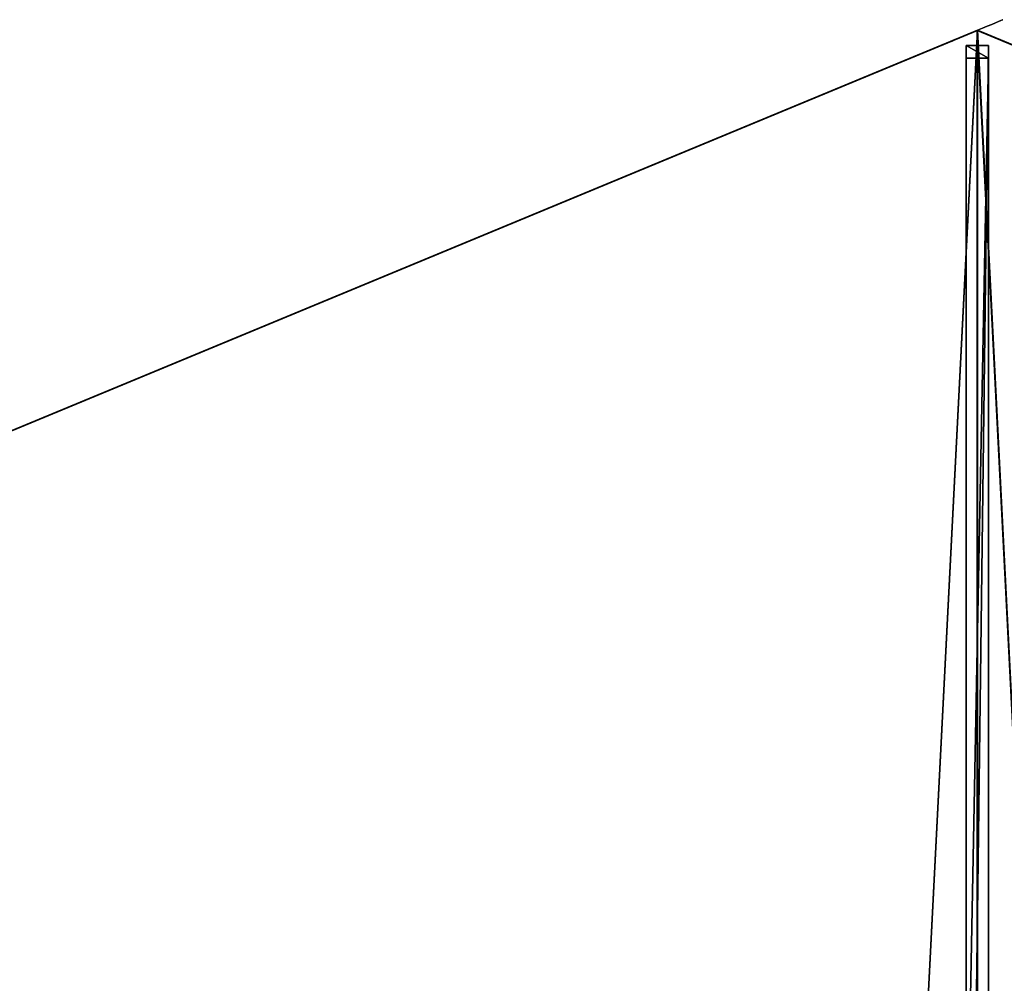
# Model space of a CAD drawing. Units: centimetres. Extents: x -176 to 176, y -176 to 176.
# Drawn here: x -86 to 2, y 89 to 176 of the extents above; entities that cross this region are included whole.
import ezdxf

# ---------------------------------------------------------------- set-up
doc = ezdxf.new("R2010")
doc.units = ezdxf.units.CM
doc.layers.get('0').update_dxf_attribs({"color": 144})

# ---------------------------------------------------------------- blocks, each defined once
blk = doc.blocks.new('Streben. May Parasols_ www.may-online.com')
for p, q in [((0, 156.11, 246.571), (0, 175, 240)), ((0, 132.498, 254.784), (0, 175, 240)), ((-1, 173.641, 240.049), (-1, 172.491, 236.744)), ((1, 173.641, 240.049), (-1, 173.641, 240.049)), ((-1, 14.967, 295.245), (-1, 173.641, 240.049)), ((1, 172.491, 236.744), (1, 173.641, 240.049)), ((1, 14.967, 295.245), (1, 173.641, 240.049)), ((-1, 172.491, 236.744), (1, 172.491, 236.744)), ((-1, 67.653, 273.212), (-1, 172.491, 236.744)), ((1, 67.653, 273.212), (1, 172.491, 236.744)), ((0, 132.498, 254.784), (0, 156.11, 246.571)), ((0, 16.326, 295.195), (0, 132.498, 254.784))]:
    blk.add_line(p, q)
mesh = blk.add_polyface()
corners = [(-1, 173.641, 240.049), (1, 172.491, 236.744), (-1, 172.491, 236.744), (1, 173.641, 240.049)]
mesh.append_faces([[corners[k] for k in face] for face in [(0, 1, 2), (1, 0, 3)]], dxfattribs={"vtx0": -1})
mesh = blk.add_polyface()
corners = [(-1, 14.967, 295.245), (-1, 67.653, 273.212), (-1, 13.817, 291.939), (-1, 173.641, 240.049), (-1, 172.491, 236.744)]
mesh.append_faces([[corners[k] for k in face] for face in [(0, 1, 2), (1, 3, 4)]], dxfattribs={"vtx0": -1})
mesh.append_faces([[corners[k] for k in face] for face in [(1, 0, 3)]], dxfattribs={"vtx0": -1, "vtx2": -1})
mesh = blk.add_polyface()
corners = [(-1, 14.967, 295.245), (1, 173.641, 240.049), (-1, 173.641, 240.049), (1, 14.967, 295.245)]
mesh.append_faces([[corners[k] for k in face] for face in [(0, 1, 2), (1, 0, 3)]], dxfattribs={"vtx0": -1})
mesh = blk.add_polyface()
corners = [(1, 67.653, 273.212), (1, 14.967, 295.245), (1, 13.817, 291.939), (1, 173.641, 240.049), (1, 172.491, 236.744)]
mesh.append_faces([[corners[k] for k in face] for face in [(0, 1, 2), (3, 0, 4)]], dxfattribs={"vtx0": -1})
mesh.append_faces([[corners[k] for k in face] for face in [(1, 0, 3)]], dxfattribs={"vtx0": -1, "vtx1": -1})
mesh = blk.add_polyface()
corners = [(1, 172.491, 236.744), (-1, 67.653, 273.212), (-1, 172.491, 236.744), (1, 67.653, 273.212)]
mesh.append_faces([[corners[k] for k in face] for face in [(0, 1, 2), (1, 0, 3)]], dxfattribs={"vtx0": -1})
mesh = blk.add_polyface()
corners = [(-11.29, 9.876, 295.245), (-122.075, 123.49, 240.049), (-123.49, 122.075, 240.049), (-9.876, 11.29, 295.245)]
mesh.append_faces([[corners[k] for k in face] for face in [(0, 1, 2), (1, 0, 3)]], dxfattribs={"vtx0": -1})
mesh = blk.add_polyface()
corners = [(-47.13, 48.545, 273.212), (-9.876, 11.29, 295.245), (-9.063, 10.477, 291.939), (-122.075, 123.49, 240.049), (-121.262, 122.677, 236.744)]
mesh.append_faces([[corners[k] for k in face] for face in [(0, 1, 2), (3, 0, 4)]], dxfattribs={"vtx0": -1})
mesh.append_faces([[corners[k] for k in face] for face in [(1, 0, 3)]], dxfattribs={"vtx0": -1, "vtx1": -1})
mesh = blk.add_polyface()
corners = [(-121.262, 122.677, 236.744), (-48.545, 47.13, 273.212), (-122.677, 121.262, 236.744), (-47.13, 48.545, 273.212)]
mesh.append_faces([[corners[k] for k in face] for face in [(0, 1, 2), (1, 0, 3)]], dxfattribs={"vtx0": -1})
mesh = blk.add_polyface()
corners = [(-48.545, 47.13, 273.212), (-123.49, 122.075, 240.049), (-122.677, 121.262, 236.744), (-11.29, 9.876, 295.245), (-10.477, 9.063, 291.939)]
mesh.append_faces([[corners[k] for k in face] for face in [(0, 1, 2), (3, 0, 4)]], dxfattribs={"vtx0": -1})
mesh.append_faces([[corners[k] for k in face] for face in [(1, 0, 3)]], dxfattribs={"vtx0": -1, "vtx1": -1})
blk = doc.blocks.new('Membrane. May Parasols_ www.may-online.com')
for p, q in [((0, 175, 240), (-123.744, 123.744, 240)), ((0.001, 174.997, 239.991), (-123.742, 123.74, 239.991)), ((0, 175, 240), (-0.001, 174.997, 239.991)), ((-0.001, 174.997, 239.991), (-0.001, 11.997, 296.691)), ((123.742, 123.74, 239.991), (-0.001, 174.997, 239.991)), ((0, 175, 240), (0, 12, 296.7)), ((123.744, 123.744, 240), (0, 175, 240)), ((0, 175, 240), (0.001, 174.997, 239.991)), ((0.001, 174.997, 239.991), (0.001, 11.997, 296.691))]:
    blk.add_line(p, q)
mesh = blk.add_polyface()
corners = [(-8.485, 8.485, 296.7), (0, 175, 240), (-123.744, 123.744, 240), (0, 12, 296.7)]
mesh.append_faces([[corners[k] for k in face] for face in [(0, 1, 2), (1, 0, 3)]], dxfattribs={"vtx0": -1})
mesh = blk.add_polyface()
corners = [(-123.744, 123.744, 240), (0.001, 174.997, 239.991), (-123.742, 123.74, 239.991), (0, 175, 240)]
mesh.append_faces([[corners[k] for k in face] for face in [(0, 1, 2), (1, 0, 3)]], dxfattribs={"vtx0": -1})
mesh = blk.add_polyface()
corners = [(0.001, 174.997, 239.991), (-8.484, 8.482, 296.691), (-123.742, 123.74, 239.991), (0.001, 11.997, 296.691)]
mesh.append_faces([[corners[k] for k in face] for face in [(0, 1, 2), (1, 0, 3)]], dxfattribs={"vtx0": -1})
mesh = blk.add_polyface()
corners = [(0, 12, 296.7), (-0.001, 174.997, 239.991), (-0.001, 11.997, 296.691), (0, 175, 240)]
mesh.append_faces([[corners[k] for k in face] for face in [(0, 1, 2), (1, 0, 3)]], dxfattribs={"vtx0": -1})
mesh = blk.add_polyface()
corners = [(0, 175, 240), (123.742, 123.74, 239.991), (-0.001, 174.997, 239.991), (123.744, 123.744, 240)]
mesh.append_faces([[corners[k] for k in face] for face in [(0, 1, 2), (1, 0, 3)]], dxfattribs={"vtx0": -1})
mesh = blk.add_polyface()
corners = [(-0.001, 174.997, 239.991), (8.484, 8.482, 296.691), (-0.001, 11.997, 296.691), (123.742, 123.74, 239.991)]
mesh.append_faces([[corners[k] for k in face] for face in [(0, 1, 2), (1, 0, 3)]], dxfattribs={"vtx0": -1})
mesh = blk.add_polyface()
corners = [(8.485, 8.485, 296.7), (0, 175, 240), (0, 12, 296.7), (123.744, 123.744, 240)]
mesh.append_faces([[corners[k] for k in face] for face in [(0, 1, 2), (1, 0, 3)]], dxfattribs={"vtx0": -1})
mesh = blk.add_polyface()
corners = [(0.001, 174.997, 239.991), (0, 12, 296.7), (0.001, 11.997, 296.691), (0, 175, 240)]
mesh.append_faces([[corners[k] for k in face] for face in [(0, 1, 2), (1, 0, 3)]], dxfattribs={"vtx0": -1})
mesh = blk.add_polyface()
corners = [(-12, 0, 296.7), (-123.744, 123.744, 240), (-175, 0, 240), (-8.485, 8.485, 296.7)]
mesh.append_faces([[corners[k] for k in face] for face in [(0, 1, 2), (1, 0, 3)]], dxfattribs={"vtx0": -1})
mesh = blk.add_polyface()
corners = [(-123.74, 123.742, 239.991), (-11.997, -0.001, 296.691), (-174.997, -0.001, 239.991), (-8.482, 8.484, 296.691)]
mesh.append_faces([[corners[k] for k in face] for face in [(0, 1, 2), (1, 0, 3)]], dxfattribs={"vtx0": -1})
mesh = blk.add_polyface()
corners = [(-8.485, 8.485, 296.7), (-123.742, 123.74, 239.991), (-8.484, 8.482, 296.691), (-123.744, 123.744, 240)]
mesh.append_faces([[corners[k] for k in face] for face in [(0, 1, 2), (1, 0, 3)]], dxfattribs={"vtx0": -1})
mesh = blk.add_polyface()
corners = [(-123.744, 123.744, 240), (-8.482, 8.484, 296.691), (-123.74, 123.742, 239.991), (-8.485, 8.485, 296.7)]
mesh.append_faces([[corners[k] for k in face] for face in [(0, 1, 2), (1, 0, 3)]], dxfattribs={"vtx0": -1})
blk = doc.blocks.new('Gruppe29#1')
for p, q in [((123.734, 257.683, 240), (123.734, 257.683, 230.6)), ((123.734, 123.744, 240), (123.734, 257.683, 240)), ((123.744, 257.683, 230.6), (123.734, 257.683, 230.6)), ((123.744, 257.683, 240), (123.734, 257.683, 240)), ((123.744, 123.744, 240), (123.744, 257.683, 240)), ((123.744, 257.683, 240), (123.744, 257.683, 230.6)), ((123.744, 256.726, 230.41), (123.734, 256.726, 230.41)), ((123.744, 255.915, 229.868), (123.734, 255.915, 229.868)), ((123.744, 255.373, 229.057), (123.734, 255.373, 229.057)), ((123.734, 255.183, 228.1), (123.734, 255.183, 217)), ((123.744, 255.183, 217), (123.734, 255.183, 217)), ((123.744, 255.183, 228.1), (123.734, 255.183, 228.1)), ((123.744, 255.183, 228.1), (123.744, 255.183, 217))]:
    blk.add_line(p, q)
at = {"extrusion": (1, 0, 0)}
for centre, radius, start, end in [((257.683, 228.1, 123.734), 2.5, 90, 180), ((257.683, 228.1, 123.744), 2.5, 90, 180), ((250.183, 217, 123.734), 5, 270, 0), ((250.183, 217, 123.744), 5, 0, 270)]:
    blk.add_arc(centre, radius, start, end, dxfattribs=at)
mesh = blk.add_polyface()
corners = [(123.734, 257.683, 240), (123.734, 123.744, 230.6), (123.734, 123.744, 240), (123.734, 124.7, 230.41), (123.734, 125.511, 229.868), (123.734, 126.053, 229.057), (123.734, 126.244, 228.1), (123.734, 126.244, 217), (123.734, 126.624, 215.087), (123.734, 127.708, 213.464), (123.734, 129.33, 212.381), (123.734, 131.244, 212), (123.734, 250.183, 212), (123.734, 255.373, 229.057), (123.734, 255.183, 228.1), (123.734, 252.096, 212.381), (123.734, 253.718, 213.464), (123.734, 254.802, 215.087), (123.734, 255.915, 229.868), (123.734, 256.726, 230.41), (123.734, 257.683, 230.6), (123.734, 255.183, 217)]
mesh.append_faces([[corners[k] for k in face] for face in [(0, 1, 2), (19, 0, 20)]], dxfattribs={"vtx0": -1})
mesh.append_faces([[corners[k] for k in face] for face in [(1, 0, 3), (3, 0, 4), (4, 0, 5), (5, 0, 6), (6, 0, 7), (7, 0, 8), (8, 0, 9), (9, 0, 10), (10, 0, 11), (11, 0, 12), (12, 14, 15), (15, 14, 16), (16, 14, 17), (13, 0, 18), (18, 0, 19)]], dxfattribs={"vtx0": -1, "vtx1": -1})
mesh.append_faces([[corners[k] for k in face] for face in [(12, 0, 13)]], dxfattribs={"vtx0": -1, "vtx1": -1, "vtx2": -1})
mesh.append_faces([[corners[k] for k in face] for face in [(12, 13, 14)]], dxfattribs={"vtx0": -1, "vtx2": -1})
mesh.append_faces([[corners[k] for k in face] for face in [(21, 17, 14)]], dxfattribs={"vtx1": -1})
mesh = blk.add_polyface()
corners = [(123.744, 257.683, 230.6), (123.734, 256.726, 230.41), (123.734, 257.683, 230.6), (123.744, 256.726, 230.41)]
mesh.append_faces([[corners[k] for k in face] for face in [(0, 1, 2), (1, 0, 3)]], dxfattribs={"vtx0": -1})
mesh = blk.add_polyface()
corners = [(123.734, 257.683, 240), (123.744, 257.683, 230.6), (123.734, 257.683, 230.6), (123.744, 257.683, 240)]
mesh.append_faces([[corners[k] for k in face] for face in [(0, 1, 2), (1, 0, 3)]], dxfattribs={"vtx0": -1})
mesh = blk.add_polyface()
corners = [(123.744, 123.744, 240), (123.734, 257.683, 240), (123.734, 123.744, 240), (123.744, 257.683, 240)]
mesh.append_faces([[corners[k] for k in face] for face in [(0, 1, 2), (1, 0, 3)]], dxfattribs={"vtx0": -1})
mesh = blk.add_polyface()
corners = [(123.744, 126.624, 215.087), (123.744, 126.244, 228.1), (123.744, 126.244, 217), (123.744, 124.7, 230.41), (123.744, 123.744, 240), (123.744, 123.744, 230.6), (123.744, 257.683, 240), (123.744, 125.511, 229.868), (123.744, 126.053, 229.057), (123.744, 127.708, 213.464), (123.744, 129.33, 212.381), (123.744, 131.244, 212), (123.744, 250.183, 212), (123.744, 255.373, 229.057), (123.744, 255.183, 228.1), (123.744, 252.096, 212.381), (123.744, 253.718, 213.464), (123.744, 254.802, 215.087), (123.744, 255.183, 217), (123.744, 255.915, 229.868), (123.744, 256.726, 230.41), (123.744, 257.683, 230.6)]
mesh.append_faces([[corners[k] for k in face] for face in [(0, 1, 2), (3, 4, 5), (14, 17, 18), (6, 20, 21)]], dxfattribs={"vtx0": -1})
mesh.append_faces([[corners[k] for k in face] for face in [(4, 3, 6), (13, 12, 14)]], dxfattribs={"vtx0": -1, "vtx1": -1})
mesh.append_faces([[corners[k] for k in face] for face in [(6, 1, 0), (6, 12, 13)]], dxfattribs={"vtx0": -1, "vtx1": -1, "vtx2": -1})
mesh.append_faces([[corners[k] for k in face] for face in [(6, 3, 7), (6, 7, 8), (6, 8, 1), (6, 0, 9), (6, 9, 10), (6, 10, 11), (6, 11, 12), (14, 12, 15), (14, 15, 16), (14, 16, 17), (6, 13, 19), (6, 19, 20)]], dxfattribs={"vtx0": -1, "vtx2": -1})
mesh = blk.add_polyface()
corners = [(123.744, 256.726, 230.41), (123.734, 255.915, 229.868), (123.734, 256.726, 230.41), (123.744, 255.915, 229.868)]
mesh.append_faces([[corners[k] for k in face] for face in [(0, 1, 2), (1, 0, 3)]], dxfattribs={"vtx0": -1})
mesh = blk.add_polyface()
corners = [(123.734, 255.915, 229.868), (123.744, 255.373, 229.057), (123.734, 255.373, 229.057), (123.744, 255.915, 229.868)]
mesh.append_faces([[corners[k] for k in face] for face in [(0, 1, 2), (1, 0, 3)]], dxfattribs={"vtx0": -1})
mesh = blk.add_polyface()
corners = [(123.734, 255.373, 229.057), (123.744, 255.183, 228.1), (123.734, 255.183, 228.1), (123.744, 255.373, 229.057)]
mesh.append_faces([[corners[k] for k in face] for face in [(0, 1, 2), (1, 0, 3)]], dxfattribs={"vtx0": -1})
mesh = blk.add_polyface()
corners = [(123.734, 255.183, 217), (123.744, 254.802, 215.087), (123.734, 254.802, 215.087), (123.744, 255.183, 217)]
mesh.append_faces([[corners[k] for k in face] for face in [(0, 1, 2), (1, 0, 3)]], dxfattribs={"vtx0": -1})
mesh = blk.add_polyface()
corners = [(123.734, 255.183, 228.1), (123.744, 255.183, 217), (123.734, 255.183, 217), (123.744, 255.183, 228.1)]
mesh.append_faces([[corners[k] for k in face] for face in [(0, 1, 2), (1, 0, 3)]], dxfattribs={"vtx0": -1})
blk = doc.blocks.new('Gruppe30#1')
for p, q in [((-0.01, 175, 240), (-0.01, 308.939, 240)), ((0, 175, 240), (0, 308.939, 240)), ((-0.01, 182.5, 212), (-0.01, 301.439, 212)), ((0, 182.5, 212), (0, 301.439, 212)), ((0, 182.5, 212), (-0.01, 182.5, 212)), ((0, 180.587, 212.381), (-0.01, 180.587, 212.381)), ((0, 178.964, 213.464), (-0.01, 178.964, 213.464)), ((0, 177.881, 215.087), (-0.01, 177.881, 215.087)), ((-0.01, 177.5, 228.1), (-0.01, 177.5, 217)), ((0, 177.5, 228.1), (-0.01, 177.5, 228.1)), ((0, 177.5, 217), (-0.01, 177.5, 217)), ((0, 177.5, 228.1), (0, 177.5, 217)), ((0, 177.31, 229.057), (-0.01, 177.31, 229.057)), ((0, 176.768, 229.868), (-0.01, 176.768, 229.868)), ((0, 175.957, 230.41), (-0.01, 175.957, 230.41)), ((-0.01, 175, 240), (-0.01, 175, 230.6)), ((0, 175, 230.6), (-0.01, 175, 230.6)), ((0, 175, 240), (-0.01, 175, 240)), ((0, 175, 240), (0, 175, 230.6))]:
    blk.add_line(p, q)
at = {"extrusion": (1, 0, 0)}
for centre, radius, start, end in [((182.5, 217, -0.01), 5, 180, 270), ((182.5, 217), 5, 180, 270), ((175, 228.1, -0.01), 2.5, 0, 90), ((175, 228.1), 2.5, 90, 0)]:
    blk.add_arc(centre, radius, start, end, dxfattribs=at)
mesh = blk.add_polyface()
corners = [(-0.01, 308.939, 240), (-0.01, 175, 230.6), (-0.01, 175, 240), (-0.01, 175.957, 230.41), (-0.01, 176.768, 229.868), (-0.01, 177.31, 229.057), (-0.01, 177.5, 228.1), (-0.01, 177.5, 217), (-0.01, 177.881, 215.087), (-0.01, 178.964, 213.464), (-0.01, 180.587, 212.381), (-0.01, 182.5, 212), (-0.01, 301.439, 212), (-0.01, 306.63, 229.057), (-0.01, 306.439, 228.1), (-0.01, 303.353, 212.381), (-0.01, 304.975, 213.464), (-0.01, 306.059, 215.087), (-0.01, 307.171, 229.868), (-0.01, 307.982, 230.41), (-0.01, 308.939, 230.6), (-0.01, 306.439, 217)]
mesh.append_faces([[corners[k] for k in face] for face in [(0, 1, 2), (19, 0, 20)]], dxfattribs={"vtx0": -1})
mesh.append_faces([[corners[k] for k in face] for face in [(1, 0, 3), (3, 0, 4), (4, 0, 5), (5, 0, 6), (6, 0, 7), (7, 0, 8), (8, 0, 9), (9, 0, 10), (10, 0, 11), (11, 0, 12), (12, 14, 15), (15, 14, 16), (16, 14, 17), (13, 0, 18), (18, 0, 19)]], dxfattribs={"vtx0": -1, "vtx1": -1})
mesh.append_faces([[corners[k] for k in face] for face in [(12, 0, 13)]], dxfattribs={"vtx0": -1, "vtx1": -1, "vtx2": -1})
mesh.append_faces([[corners[k] for k in face] for face in [(12, 13, 14)]], dxfattribs={"vtx0": -1, "vtx2": -1})
mesh.append_faces([[corners[k] for k in face] for face in [(21, 17, 14)]], dxfattribs={"vtx1": -1})
mesh = blk.add_polyface()
corners = [(0, 175, 240), (-0.01, 308.939, 240), (-0.01, 175, 240), (0, 308.939, 240)]
mesh.append_faces([[corners[k] for k in face] for face in [(0, 1, 2), (1, 0, 3)]], dxfattribs={"vtx0": -1})
mesh = blk.add_polyface()
corners = [(0, 177.881, 215.087), (0, 177.5, 228.1), (0, 177.5, 217), (0, 175.957, 230.41), (0, 175, 240), (0, 175, 230.6), (0, 308.939, 240), (0, 176.768, 229.868), (0, 177.31, 229.057), (0, 178.964, 213.464), (0, 180.587, 212.381), (0, 182.5, 212), (0, 301.439, 212), (0, 306.63, 229.057), (0, 306.439, 228.1), (0, 303.353, 212.381), (0, 304.975, 213.464), (0, 306.059, 215.087), (0, 306.439, 217), (0, 307.171, 229.868), (0, 307.982, 230.41), (0, 308.939, 230.6)]
mesh.append_faces([[corners[k] for k in face] for face in [(0, 1, 2), (3, 4, 5), (14, 17, 18), (6, 20, 21)]], dxfattribs={"vtx0": -1})
mesh.append_faces([[corners[k] for k in face] for face in [(4, 3, 6), (13, 12, 14)]], dxfattribs={"vtx0": -1, "vtx1": -1})
mesh.append_faces([[corners[k] for k in face] for face in [(6, 1, 0), (6, 12, 13)]], dxfattribs={"vtx0": -1, "vtx1": -1, "vtx2": -1})
mesh.append_faces([[corners[k] for k in face] for face in [(6, 3, 7), (6, 7, 8), (6, 8, 1), (6, 0, 9), (6, 9, 10), (6, 10, 11), (6, 11, 12), (14, 12, 15), (14, 15, 16), (14, 16, 17), (6, 13, 19), (6, 19, 20)]], dxfattribs={"vtx0": -1, "vtx2": -1})
mesh = blk.add_polyface()
corners = [(0, 301.439, 212), (-0.01, 182.5, 212), (-0.01, 301.439, 212), (0, 182.5, 212)]
mesh.append_faces([[corners[k] for k in face] for face in [(0, 1, 2), (1, 0, 3)]], dxfattribs={"vtx0": -1})
mesh = blk.add_polyface()
corners = [(0, 182.5, 212), (-0.01, 180.587, 212.381), (-0.01, 182.5, 212), (0, 180.587, 212.381)]
mesh.append_faces([[corners[k] for k in face] for face in [(0, 1, 2), (1, 0, 3)]], dxfattribs={"vtx0": -1})
mesh = blk.add_polyface()
corners = [(0, 180.587, 212.381), (-0.01, 178.964, 213.464), (-0.01, 180.587, 212.381), (0, 178.964, 213.464)]
mesh.append_faces([[corners[k] for k in face] for face in [(0, 1, 2), (1, 0, 3)]], dxfattribs={"vtx0": -1})
mesh = blk.add_polyface()
corners = [(0, 177.881, 215.087), (-0.01, 178.964, 213.464), (0, 178.964, 213.464), (-0.01, 177.881, 215.087)]
mesh.append_faces([[corners[k] for k in face] for face in [(0, 1, 2), (1, 0, 3)]], dxfattribs={"vtx0": -1})
mesh = blk.add_polyface()
corners = [(0, 177.5, 217), (-0.01, 177.881, 215.087), (0, 177.881, 215.087), (-0.01, 177.5, 217)]
mesh.append_faces([[corners[k] for k in face] for face in [(0, 1, 2), (1, 0, 3)]], dxfattribs={"vtx0": -1})
mesh = blk.add_polyface()
corners = [(0, 177.31, 229.057), (-0.01, 177.5, 228.1), (0, 177.5, 228.1), (-0.01, 177.31, 229.057)]
mesh.append_faces([[corners[k] for k in face] for face in [(0, 1, 2), (1, 0, 3)]], dxfattribs={"vtx0": -1})
mesh = blk.add_polyface()
corners = [(0, 177.5, 228.1), (-0.01, 177.5, 217), (0, 177.5, 217), (-0.01, 177.5, 228.1)]
mesh.append_faces([[corners[k] for k in face] for face in [(0, 1, 2), (1, 0, 3)]], dxfattribs={"vtx0": -1})
mesh = blk.add_polyface()
corners = [(0, 176.768, 229.868), (-0.01, 177.31, 229.057), (0, 177.31, 229.057), (-0.01, 176.768, 229.868)]
mesh.append_faces([[corners[k] for k in face] for face in [(0, 1, 2), (1, 0, 3)]], dxfattribs={"vtx0": -1})
mesh = blk.add_polyface()
corners = [(0, 176.768, 229.868), (-0.01, 175.957, 230.41), (-0.01, 176.768, 229.868), (0, 175.957, 230.41)]
mesh.append_faces([[corners[k] for k in face] for face in [(0, 1, 2), (1, 0, 3)]], dxfattribs={"vtx0": -1})
mesh = blk.add_polyface()
corners = [(0, 175.957, 230.41), (-0.01, 175, 230.6), (-0.01, 175.957, 230.41), (0, 175, 230.6)]
mesh.append_faces([[corners[k] for k in face] for face in [(0, 1, 2), (1, 0, 3)]], dxfattribs={"vtx0": -1})
mesh = blk.add_polyface()
corners = [(0, 175, 240), (-0.01, 175, 230.6), (0, 175, 230.6), (-0.01, 175, 240)]
mesh.append_faces([[corners[k] for k in face] for face in [(0, 1, 2), (1, 0, 3)]], dxfattribs={"vtx0": -1})
blk = doc.blocks.new('Volant. May Parasols_ www.may-online.com')
for name, p, rotation in [('Gruppe30#1', (161.679, 241.97), 112.5), ('Gruppe29#1', (190.713, -37.935), 67.5)]:
    blk.add_blockref(name, p, dxfattribs=dict(rotation=rotation))
blk = doc.blocks.new('SCHATTELLO_round_SG3500')
at = {"color": 7}
for name in ['Volant. May Parasols_ www.may-online.com', 'Streben. May Parasols_ www.may-online.com', 'Membrane. May Parasols_ www.may-online.com']:
    blk.add_blockref(name, (0, 0), dxfattribs=at)

msp = doc.modelspace()

# ---------------------------------------------------------------- block references
msp.add_blockref('SCHATTELLO_round_SG3500', (0, 0))

doc.saveas('drawing.dxf')
